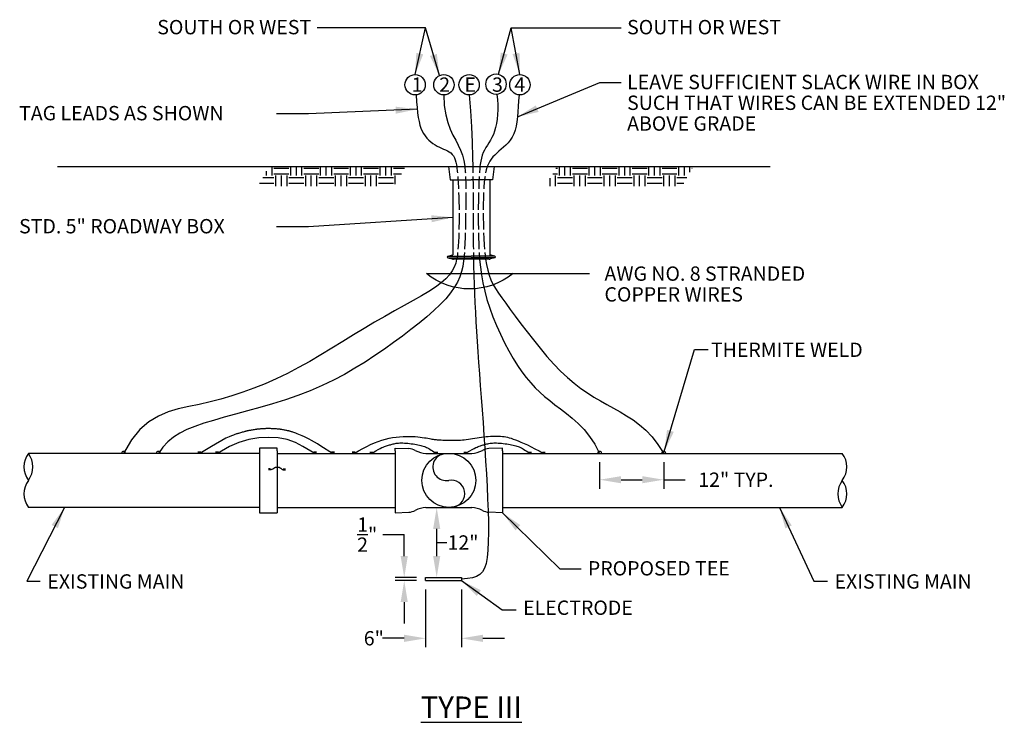
# Model space of a CAD drawing. Units: inches. Extents: x 1072 to 3708, y 397 to 951.
# Drawn here: x 2742 to 2907, y 519 to 637 of the extents above; entities that cross this region are included whole.
import ezdxf

# ---------------------------------------------------------------- set-up
doc = ezdxf.new("R2010")
doc.units = ezdxf.units.IN
doc.header["$MEASUREMENT"] = 0
for name, color, linetype in [('Detail', 3, 'Continuous'), ('NOTE', 3, 'Continuous'), ('Proposed', 1, 'Continuous')]:
    doc.layers.add(name, color=color, linetype=linetype)
doc.styles.add('SL140Anno', font='simplex.shx', dxfattribs={"oblique": 15, "height": 0.14})
doc.styles.get("Standard").update_dxf_attribs({"font": 'arial.ttf'})
doc.styles.add('Style-ENGINEERING', font='ENGINEERING.shx')
doc.dimstyles.new('CrSecAno', dxfattribs={"dimscale": 8, "dimtxt": 0.14, "dimasz": 0.1, "dimexe": 0.1, "dimexo": 0.05, "dimgap": 0.05, "dimtad": 1, "dimtih": 1, "dimtoh": 1, "dimdec": 0, "dimlfac": 12, "dimzin": 3, "dimdsep": 46, "dimlunit": 3, "dimtxsty": 'SL140Anno', "dimcen": 0.05, "dimadec": 0, "dimazin": 0, "dimtfac": 1, "dimtdec": 0, "dimtofl": 0, "dimtmove": 0, "dimatfit": 3, "dimfxl": 1, "dimtolj": 1, "dimtzin": 0, "dimarcsym": 0})
doc.dimstyles.get("Standard").update_dxf_attribs({"dimtxt": 0.18, "dimasz": 0.18, "dimexe": 0.18, "dimexo": 0.0625, "dimgap": 0.09, "dimtad": 0, "dimtih": 1, "dimtoh": 1, "dimdec": 4, "dimzin": 0, "dimdsep": 46, "dimtxsty": 'Standard', "dimcen": 0.09, "dimadec": 0, "dimazin": 0, "dimtfac": 1, "dimtdec": 4, "dimtofl": 0, "dimtmove": 0, "dimatfit": 3, "dimfxl": 1, "dimtolj": 1, "dimtzin": 0, "dimarcsym": 0})

# ---------------------------------------------------------------- blocks, each defined once
blk = doc.blocks.new('*D52')
at = {"layer": 'Defpoints', "color": 0, "transparency": 16777216}
for p in [(2839.54, 564.42), (2850.27, 564.42), (2850.27, 560.01)]:
    blk.add_point(p, dxfattribs=at)
at = {"layer": 'NOTE', "color": 0, "lineweight": -2, "transparency": 16777216}
for p, q in [((2839.54, 562.92), (2839.54, 558.51)), ((2850.27, 562.92), (2850.27, 558.51)), ((2843.14, 560.01), (2846.67, 560.01)), ((2850.27, 560.01), (2853.87, 560.01))]:
    blk.add_line(p, q, dxfattribs=at)
at = {"layer": 'NOTE', "color": 0, "transparency": 16777216}
for points in [[(2843.14, 560.61), (2843.14, 559.41), (2839.54, 560.01)], [(2846.67, 560.61), (2846.67, 559.41), (2850.27, 560.01)]]:
    blk.add_solid(points, dxfattribs=at)
at = {"layer": 'NOTE', "color": 0, "transparency": 16777216, "insert": (2862.36, 560.01), "char_height": 2.4, "attachment_point": 5, "style": 'Style-ENGINEERING'}
blk.add_mtext('\\A1;12" TYP.', dxfattribs=at)
blk = doc.blocks.new('*D53')
at = {"layer": 'Defpoints', "color": 0, "transparency": 16777216}
for p in [(2810.38, 543.12), (2816.38, 543.12), (2816.38, 533.46)]:
    blk.add_point(p, dxfattribs=at)
at = {"layer": 'NOTE', "color": 0, "lineweight": -2, "transparency": 16777216}
for p, q in [((2810.38, 541.62), (2810.38, 531.96)), ((2816.38, 541.62), (2816.38, 531.96)), ((2806.78, 533.46), (2803.18, 533.46)), ((2819.98, 533.46), (2823.58, 533.46))]:
    blk.add_line(p, q, dxfattribs=at)
at = {"layer": 'NOTE', "color": 0, "transparency": 16777216}
for points in [[(2806.78, 534.06), (2806.78, 532.86), (2810.38, 533.46)], [(2819.98, 534.06), (2819.98, 532.86), (2816.38, 533.46)]]:
    blk.add_solid(points, dxfattribs=at)
at = {"layer": 'NOTE', "color": 0, "transparency": 16777216, "insert": (2801.71, 533.47), "char_height": 2.4, "attachment_point": 5, "style": 'Style-ENGINEERING'}
blk.add_mtext('\\A1;6"', dxfattribs=at)
blk = doc.blocks.new('*D54')
at = {"layer": 'Defpoints', "color": 0, "transparency": 16777216}
for p in [(2812.24, 555.37), (2812.24, 555.37), (2812.2, 543.62)]:
    blk.add_point(p, dxfattribs=at)
at = {"layer": 'NOTE', "color": 0, "lineweight": -2, "transparency": 16777216}
for p, q in [((2812.24, 547.22), (2812.24, 551.77)), ((2814.2, 543.62), (2814.24, 543.62))]:
    blk.add_line(p, q, dxfattribs=at)
at = {"layer": 'NOTE', "color": 0, "transparency": 16777216}
for points in [[(2811.64, 551.77), (2812.84, 551.77), (2812.24, 555.37)], [(2811.64, 547.22), (2812.84, 547.22), (2812.24, 543.62)]]:
    blk.add_solid(points, dxfattribs=at)
at = {"layer": 'NOTE', "color": 0, "transparency": 16777216, "insert": (2816.65, 549.5), "char_height": 2.4, "attachment_point": 5, "style": 'Style-ENGINEERING'}
blk.add_mtext('\\A1;12"', dxfattribs=at)
blk = doc.blocks.new('*D55')
at = {"layer": 'Defpoints', "color": 0, "transparency": 16777216}
for p in [(2806.8, 543.62), (2810.36, 543.62), (2810.38, 543.12)]:
    blk.add_point(p, dxfattribs=at)
at = {"layer": 'NOTE', "color": 0, "lineweight": -2, "transparency": 16777216}
for p, q in [((2803.2, 550.82), (2806.8, 550.82)), ((2806.8, 547.22), (2806.8, 550.82)), ((2808.86, 543.62), (2805.3, 543.62)), ((2808.88, 543.12), (2805.3, 543.12)), ((2806.8, 539.52), (2806.8, 535.92))]:
    blk.add_line(p, q, dxfattribs=at)
at = {"layer": 'NOTE', "color": 0, "transparency": 16777216}
for points in [[(2806.2, 547.22), (2807.4, 547.22), (2806.8, 543.62)], [(2806.2, 539.52), (2807.4, 539.52), (2806.8, 543.12)]]:
    blk.add_solid(points, dxfattribs=at)
at = {"layer": 'NOTE', "color": 0, "transparency": 16777216, "insert": (2800.6, 550.82), "char_height": 2.4, "attachment_point": 5, "style": 'Style-ENGINEERING'}
blk.add_mtext('\\A1;{\\H1x;\\S1/2;}"', dxfattribs=at)

msp = doc.modelspace()

# ---------------------------------------------------------------- hatches: boundary and pattern name
at = {"layer": 'Detail', "transparency": 33554687}
h = msp.add_hatch(dxfattribs=at)
h.set_pattern_fill('EARTH', color=3, scale=10)
h.set_pattern_definition([(0, (297.4802, -111.2623), (2.5, 2.5), [2.5, -2.5]), (0, (297.4802, -110.3248), (2.5, 2.5), [2.5, -2.5]), (0, (297.4802, -109.3873), (2.5, 2.5), [2.5, -2.5]), (90, (297.7927, -109.0748), (-2.5, 2.5), [2.5, -2.5]), (90, (298.7302, -109.0748), (-2.5, 2.5), [2.5, -2.5]), (90, (299.6677, -109.0748), (-2.5, 2.5), [2.5, -2.5])])
h.paths.add_polyline_path([(2807.0036, 612.4235), (2784.1592, 612.4235), (2782.2832, 609.1742), (2805.1276, 609.1742)])
h.paths.add_polyline_path([(2855.2006, 612.4235), (2832.3562, 612.4235), (2830.4802, 609.1742), (2853.3246, 609.1742)])

# ---------------------------------------------------------------- linework, layer by layer
at = {"layer": 'Detail'}
for p, q in [((2748.7294, 612.4235), (2868.0772, 612.4235)), ((2814.2014, 612.4235), (2814.4963, 610.1866)), ((2821.8836, 612.4235), (2821.5887, 610.1866)), ((2814.4963, 610.1866), (2814.9635, 610.1866)), ((2814.4963, 610.1866), (2818.0425, 610.1866)), ((2814.9635, 610.1866), (2814.9327, 597.6741)), ((2821.5887, 610.1866), (2818.0425, 610.1866)), ((2821.5887, 610.1866), (2821.1216, 610.1866)), ((2821.1216, 610.1866), (2821.1523, 597.6741)), ((2814.116, 597.4544), (2814.9327, 597.6741)), ((2814.116, 597.4544), (2818.0425, 597.4544)), ((2814.116, 597.1432), (2814.8051, 596.9579)), ((2814.116, 597.1432), (2818.0425, 597.1432)), ((2821.9691, 597.4544), (2818.0425, 597.4544)), ((2821.9691, 597.1432), (2818.0425, 597.1432)), ((2821.9691, 597.4544), (2821.1523, 597.6741)), ((2821.9691, 597.1432), (2821.2799, 596.9579)), ((2821.0202, 596.9235), (2815.0648, 596.9235)), ((2810.5068, 594.5192), (2837.8137, 594.5192)), ((2782.5315, 564.4235), (2743.8416, 564.4235)), ((2772.7157, 564.6235), (2772.2425, 564.6235)), ((2772.7157, 564.5235), (2772.2425, 564.5235)), ((2775.6829, 564.6235), (2775.2097, 564.6235)), ((2775.6829, 564.5235), (2775.2097, 564.5235)), ((2785.5315, 565.3085), (2782.5315, 565.3085)), ((2782.5315, 565.3085), (2782.5315, 554.4885)), ((2785.5315, 564.8465), (2785.5315, 565.3085)), ((2785.5315, 564.8465), (2785.5315, 554.9506)), ((2785.5315, 564.4235), (2805.2691, 564.4235)), ((2792.1132, 564.6235), (2791.64, 564.6235)), ((2792.1132, 564.5235), (2791.64, 564.5235)), ((2795.0944, 564.6235), (2794.6212, 564.6235)), ((2795.0944, 564.5235), (2794.6212, 564.5235)), ((2798.5808, 564.6235), (2798.1076, 564.6235)), ((2798.5808, 564.5235), (2798.1076, 564.5235)), ((2801.0596, 564.6235), (2801.5328, 564.6235)), ((2801.0596, 564.5235), (2801.5328, 564.5235)), ((2805.2691, 565.3085), (2807.5624, 565.2271)), ((2805.2691, 564.8465), (2805.2691, 565.3085)), ((2805.2691, 564.8465), (2805.2691, 554.9506)), ((2810.4289, 564.4235), (2818.1092, 564.4235)), ((2811.9537, 564.6235), (2812.4269, 564.6235)), ((2811.9537, 564.5235), (2812.4269, 564.5235)), ((2816.7663, 564.6235), (2817.2395, 564.6235)), ((2816.7663, 564.5235), (2817.2395, 564.5235)), ((2823.2691, 565.3085), (2820.9757, 565.2271)), ((2823.2691, 564.8465), (2823.2691, 565.3085)), ((2823.2691, 564.8465), (2823.2691, 554.9506)), ((2823.2691, 564.4235), (2880.1879, 564.4235)), ((2827.6604, 564.6235), (2828.1336, 564.6235)), ((2827.6604, 564.5235), (2828.1336, 564.5235)), ((2829.9573, 564.6235), (2830.4305, 564.6235)), ((2829.9573, 564.5235), (2830.4305, 564.5235)), ((2784.3619, 561.8472), (2784.0619, 561.8472)), ((2784.5351, 561.7472), (2784.0619, 561.7472)), ((2786.9097, 561.6908), (2786.4365, 561.6908)), ((2786.9097, 561.7908), (2786.5435, 561.7908)), ((2782.5315, 555.3735), (2743.8416, 555.3735)), ((2782.5315, 554.4885), (2785.5315, 554.4885)), ((2785.5315, 555.3735), (2805.2691, 555.3735)), ((2785.5315, 554.9506), (2785.5315, 554.4885)), ((2805.2691, 554.9506), (2805.2691, 554.4885)), ((2805.2691, 554.4885), (2807.5624, 554.57)), ((2810.4289, 555.3735), (2818.1092, 555.3735)), ((2823.2691, 554.4885), (2820.9757, 554.57)), ((2823.2691, 555.3735), (2880.1879, 555.3735)), ((2823.2691, 554.9506), (2823.2691, 554.4885)), ((2812.2418, 549.4985), (2813.9572, 549.4985)), ((2810.3785, 543.1235), (2810.3785, 543.6235)), ((2810.3785, 543.6235), (2816.3785, 543.6235)), ((2810.3785, 543.1235), (2816.3785, 543.1235)), ((2816.3556, 543.6214), (2816.3556, 543.6214)), ((2816.3785, 543.6235), (2816.3785, 543.1235))]:
    msp.add_line(p, q, dxfattribs=at)
at = {"layer": 'Detail', "ltscale": 0.5}
for points in [[(2808.7897, 624.4235), (2808.8676, 623.2889), (2808.9512, 622.2912), (2809.0447, 621.4161), (2809.1521, 620.6493), (2809.2777, 619.9768), (2809.4256, 619.3843), (2809.6, 618.8575), (2809.8049, 618.3822), (2810.0432, 617.9464), (2810.312, 617.5468), (2810.6071, 617.1822), (2810.9243, 616.8515), (2811.2592, 616.5537), (2811.6077, 616.2875), (2811.9655, 616.0519), (2812.3283, 615.8457), (2812.6919, 615.6665), (2813.0515, 615.5069), (2813.4023, 615.3583), (2813.7396, 615.212), (2814.0585, 615.0593), (2814.3542, 614.8915), (2814.622, 614.7), (2814.857, 614.4762), (2815.056, 614.2124), (2815.2215, 613.9057), (2815.3578, 613.5543), (2815.4691, 613.1562), (2815.5596, 612.7097), (2815.602, 612.4235)], [(2813.4148, 624.4601), (2813.5183, 622.6333), (2813.7569, 621.0903), (2814.0988, 619.7846), (2814.5121, 618.6695), (2814.9651, 617.6987), (2815.426, 616.8255), (2815.8629, 616.0034), (2816.2441, 615.1859), (2816.5448, 614.3345), (2816.7689, 613.4431), (2816.9272, 612.5136), (2816.9369, 612.4235)], [(2817.6739, 624.4235), (2817.9025, 621.7358), (2818.0709, 619.088), (2818.1886, 616.4937), (2818.2647, 613.9666), (2818.2923, 612.4235)], [(2822.3392, 624.519), (2822.4165, 623.6423), (2822.4564, 622.7846), (2822.4595, 621.9518), (2822.426, 621.1502), (2822.3566, 620.386), (2822.2515, 619.6653), (2822.1113, 618.9942), (2821.9365, 618.379), (2821.7287, 617.8229), (2821.4954, 617.318), (2821.2451, 616.8537), (2820.9866, 616.4192), (2820.7284, 616.0038), (2820.4792, 615.5968), (2820.2477, 615.1875), (2820.0425, 614.7652), (2819.8702, 614.3195), (2819.729, 613.8414), (2819.6148, 613.3222), (2819.5238, 612.7532), (2819.4862, 612.4235)], [(2826.039, 624.4235), (2825.9602, 623.4359), (2825.893, 622.4899), (2825.8273, 621.5894), (2825.7527, 620.7382), (2825.659, 619.94), (2825.536, 619.1986), (2825.3734, 618.5177), (2825.1609, 617.9011), (2824.8919, 617.3506), (2824.5743, 616.8595), (2824.2196, 616.4193), (2823.8393, 616.0214), (2823.445, 615.6571), (2823.0481, 615.3178), (2822.6602, 614.995), (2822.2928, 614.6801), (2821.9553, 614.3641), (2821.6489, 614.0372), (2821.3728, 613.6892), (2821.1259, 613.3098), (2820.9075, 612.889), (2820.7195, 612.4235)], [(2815.602, 612.4235), (2815.6333, 612.2128), (2815.6945, 611.6638), (2815.7209, 611.3621)], [(2816.9369, 612.4235), (2817.0307, 611.548), (2817.0418, 611.3621)], [(2818.2923, 612.4235), (2818.3084, 611.5202), (2818.3098, 611.3621)], [(2819.4862, 612.4235), (2819.4521, 612.1258), (2819.3957, 611.4313), (2819.3917, 611.3621)], [(2820.7195, 612.4235), (2820.7166, 612.4165), (2820.5524, 611.8822), (2820.4336, 611.3621)], [(2815.7671, 610.7902), (2815.7953, 610.4032), (2815.8388, 609.6969), (2815.8774, 608.9489), (2815.8892, 608.6744)], [(2817.0759, 610.7902), (2817.0903, 610.5483), (2817.1168, 609.5164), (2817.1203, 608.6744)], [(2818.3148, 610.7902), (2818.3291, 609.1683), (2818.3306, 608.6744)], [(2819.3582, 610.7902), (2819.3507, 610.661), (2819.3131, 609.8062), (2819.2799, 608.8617), (2819.2746, 608.6744)], [(2820.3333, 610.7902), (2820.3001, 610.5898), (2820.2092, 609.8269), (2820.1393, 608.9923), (2820.1214, 608.6744)], [(2815.9132, 608.1024), (2815.9391, 607.3561), (2815.9615, 606.5255), (2815.9778, 605.6815), (2815.9836, 605.1853)], [(2817.1191, 608.1024), (2817.1145, 607.364), (2817.1053, 606.2487), (2817.095, 605.1853)], [(2818.3323, 608.1024), (2818.3359, 606.9245), (2818.3377, 605.1853)], [(2819.2587, 608.1024), (2819.2513, 607.8361), (2819.2285, 606.7416), (2819.2127, 605.5901), (2819.2101, 605.1853)], [(2820.0891, 608.1024), (2820.0885, 608.0913), (2820.0548, 607.1292), (2820.0363, 606.1113), (2820.0318, 605.1853)], [(2815.9886, 604.6134), (2815.991, 603.9813), (2815.9869, 603.1358), (2815.9749, 602.2983), (2815.965, 601.8987)], [(2817.088, 604.6134), (2817.0801, 603.9786), (2817.0611, 602.8435), (2817.0398, 601.8987)], [(2818.3386, 604.6134), (2818.3436, 602.8103), (2818.3489, 601.8987)], [(2819.2064, 604.6134), (2819.205, 604.3938), (2819.2065, 603.1648), (2819.2183, 601.9151), (2819.2186, 601.8987)], [(2820.0334, 604.6134), (2820.0372, 603.9289), (2820.0538, 602.7771), (2820.0764, 601.8987)], [(2815.9491, 601.3267), (2815.9247, 600.662), (2815.8852, 599.8703), (2815.8353, 599.1012), (2815.7966, 598.6298)], [(2817.024, 601.3267), (2817.0029, 600.6223), (2816.9608, 599.556), (2816.9131, 598.6298)], [(2818.3522, 601.3267), (2818.3545, 600.9357), (2818.3715, 599.1608), (2818.379, 598.6298)], [(2819.2292, 601.3267), (2819.2417, 600.6569), (2819.279, 599.3992), (2819.3151, 598.6298)], [(2820.0952, 601.3267), (2820.1319, 600.4239), (2820.2018, 599.2578), (2820.255, 598.6298)], [(2815.7382, 598.0197), (2815.6981, 597.6431), (2815.5885, 596.9517), (2815.5816, 596.9235)], [(2816.8725, 598.0197), (2816.8404, 597.5575), (2816.7743, 596.9235)], [(2818.3876, 598.0197), (2818.3954, 597.4676), (2818.4059, 596.9235)], [(2819.3466, 598.0197), (2819.4245, 596.9235)], [(2820.3098, 598.0197), (2820.4243, 597.0352), (2820.4418, 596.9235)], [(2815.5816, 596.9235), (2815.4235, 596.2778), (2815.1815, 595.6151), (2814.8405, 594.9575), (2814.3788, 594.2989), (2813.7745, 593.6333), (2813.0059, 592.9543), (2812.0579, 592.256), (2810.9429, 591.5329), (2809.6801, 590.7797), (2808.2888, 589.991), (2806.7881, 589.1613), (2805.1972, 588.2854), (2803.5353, 587.3578), (2801.8217, 586.3732), (2800.073, 585.3302), (2798.2955, 584.2427), (2796.493, 583.1287), (2794.6694, 582.0061), (2792.8285, 580.8929), (2790.974, 579.8071), (2789.1098, 578.7665), (2787.2396, 577.7892), (2785.3672, 576.8895), (2783.4958, 576.0681), (2781.6287, 575.322), (2779.7691, 574.6482), (2777.9202, 574.0438), (2776.0852, 573.5059), (2774.2673, 573.0315), (2772.4697, 572.6177), (2770.6967, 572.2485), (2768.9571, 571.8554), (2767.2609, 571.3566), (2765.618, 570.6708), (2764.0383, 569.7161), (2762.5318, 568.4111), (2761.1083, 566.6741), (2759.7779, 564.4235)], [(2816.7743, 596.9235), (2816.743, 596.624), (2816.598, 595.7207), (2816.3879, 594.8363), (2816.0948, 593.9598), (2815.7011, 593.0799), (2815.1892, 592.1855), (2814.5413, 591.2655), (2813.745, 590.3112), (2812.8086, 589.3244), (2811.7458, 588.3093), (2810.5702, 587.2702), (2809.2955, 586.2112), (2807.9352, 585.1368), (2806.5029, 584.051), (2805.0123, 582.9583), (2803.4739, 581.8637), (2801.8862, 580.7756), (2800.2444, 579.7032), (2798.5439, 578.6558), (2796.7799, 577.6427), (2794.9479, 576.6732), (2793.0431, 575.7563), (2791.0608, 574.9016), (2789.0023, 574.1152), (2786.8921, 573.3923), (2784.7605, 572.7249), (2782.638, 572.1054), (2780.555, 571.5258), (2778.5417, 570.9784), (2776.6286, 570.4552), (2774.8462, 569.9486), (2773.2183, 569.4483), (2771.743, 568.9357), (2770.4121, 568.3897), (2769.2173, 567.7893), (2768.1503, 567.1135), (2767.2027, 566.3413), (2766.3663, 565.4516), (2765.6328, 564.4235)], [(2818.4059, 596.9235), (2818.4268, 595.8384), (2818.4666, 594.2552), (2818.5155, 592.7001), (2818.5742, 591.1554), (2818.6433, 589.6046), (2818.7226, 588.0367), (2818.812, 586.4422), (2818.9111, 584.8115), (2819.0198, 583.1351), (2819.1376, 581.4035), (2819.2645, 579.6072), (2819.4001, 577.7365), (2819.5438, 575.7859), (2819.6932, 573.7656), (2819.8459, 571.6895), (2819.9991, 569.572), (2820.1502, 567.4269), (2820.2966, 565.2685), (2820.4356, 563.1108), (2820.5646, 560.9679), (2820.6804, 558.8558), (2820.7782, 556.7976), (2820.8526, 554.8183), (2820.8982, 552.943), (2820.9096, 551.1967), (2820.8814, 549.6044), (2820.8083, 548.191), (2820.6848, 546.9817), (2820.5039, 545.9931), (2820.2519, 545.2084), (2819.9132, 544.6024), (2819.4723, 544.15), (2818.9139, 543.8261), (2818.2224, 543.6055), (2817.3825, 543.463), (2816.3785, 543.3735)], [(2819.4245, 596.9235), (2819.4282, 596.8701), (2819.5584, 595.5868), (2819.7378, 594.2829), (2819.9755, 592.9525), (2820.2807, 591.5894), (2820.6626, 590.1877), (2821.1268, 588.7457), (2821.665, 587.2797), (2822.2655, 585.81), (2822.9166, 584.3574), (2823.6066, 582.9422), (2824.3236, 581.585), (2825.0561, 580.3064), (2825.7921, 579.1269), (2826.5233, 578.0609), (2827.2541, 577.098), (2827.9921, 576.2217), (2828.7449, 575.4156), (2829.5203, 574.663), (2830.3258, 573.9476), (2831.1692, 573.2528), (2832.0581, 572.5621), (2832.9958, 571.8575), (2833.9687, 571.1148), (2834.9588, 570.3085), (2835.948, 569.4128), (2836.9183, 568.4021), (2837.8518, 567.2507), (2838.7304, 565.9331), (2839.5362, 564.4235)], [(2820.4418, 596.9235), (2820.5851, 596.0139), (2820.7846, 595.0761), (2821.0276, 594.2314), (2821.3209, 593.4567), (2821.6721, 592.7207), (2822.0888, 591.9923), (2822.5784, 591.2401), (2823.1485, 590.4329), (2823.8067, 589.5396), (2824.5604, 588.5288), (2825.4135, 587.3804), (2826.3546, 586.119), (2827.3686, 584.78), (2828.4406, 583.399), (2829.5554, 582.0116), (2830.698, 580.6533), (2831.8533, 579.3598), (2833.0063, 578.1665), (2834.1448, 577.1003), (2835.2688, 576.1524), (2836.3809, 575.3056), (2837.4839, 574.5423), (2838.5807, 573.8452), (2839.674, 573.1969), (2840.7666, 572.5798), (2841.8613, 571.9766), (2842.9593, 571.3676), (2844.0562, 570.7244), (2845.1458, 570.0161), (2846.2219, 569.2121), (2847.2786, 568.2815), (2848.3098, 567.1938), (2849.3092, 565.918), (2850.271, 564.4235)]]:
    msp.add_lwpolyline(points, dxfattribs=at)
at = {"layer": 'Detail'}
msp.add_lwpolyline([(2825.0402, 594.5192, -0.35372522), (2810.5068, 594.5192)], format="xyb", dxfattribs=at)
for points in [[(2794.7804, 564.4235), (2792.8251, 565.6522), (2792.2808, 565.9969), (2791.7713, 566.3011), (2791.2959, 566.5683), (2790.8543, 566.8019), (2790.4458, 567.0053), (2790.0699, 567.1821), (2789.726, 567.3356), (2789.4137, 567.4692), (2789.1321, 567.5861), (2788.88, 567.6879), (2788.6556, 567.7757), (2788.4575, 567.8508), (2788.2841, 567.9144), (2788.1337, 567.9678), (2788.0049, 568.0121), (2787.8961, 568.0487), (2787.8051, 568.0787), (2787.7276, 568.1034), (2787.6588, 568.1241), (2787.5939, 568.142), (2787.5278, 568.1585), (2787.456, 568.1748), (2787.3733, 568.1921), (2787.2751, 568.2117), (2787.1581, 568.2346), (2787.0258, 568.2602), (2786.8834, 568.2874), (2786.736, 568.3153), (2786.5887, 568.343), (2786.4468, 568.3695), (2786.3153, 568.3938), (2786.1994, 568.4149), (2786.1025, 568.4323), (2786.0211, 568.4461), (2785.9496, 568.4572), (2785.8828, 568.4662), (2785.8153, 568.4737), (2785.7416, 568.4803), (2785.6565, 568.4868), (2785.5546, 568.4938), (2785.4322, 568.5017), (2785.2933, 568.5105), (2785.1432, 568.5197), (2784.9877, 568.5291), (2784.8323, 568.5383), (2784.6826, 568.547), (2784.5442, 568.5548), (2784.4226, 568.5615), (2784.3216, 568.5668), (2784.2374, 568.5706), (2784.1641, 568.5729), (2784.0961, 568.5736), (2784.0277, 568.573), (2783.9532, 568.5708), (2783.8668, 568.5671), (2783.7628, 568.562), (2783.6375, 568.5555), (2783.4947, 568.5478), (2783.3403, 568.5393), (2783.1801, 568.5303), (2783.02, 568.5212), (2782.8658, 568.5122), (2782.7233, 568.5038), (2782.5984, 568.4962), (2782.495, 568.4897), (2782.4091, 568.4837), (2782.3348, 568.4775), (2782.2664, 568.4704), (2782.1977, 568.4619), (2782.1231, 568.4513), (2782.0366, 568.4378), (2781.9323, 568.4209), (2781.8064, 568.4), (2781.6627, 568.376), (2781.5072, 568.3499), (2781.3458, 568.3226), (2781.1844, 568.2952), (2781.0289, 568.2686), (2780.8853, 568.2439), (2780.7595, 568.2221), (2780.6554, 568.2038), (2780.5691, 568.1879), (2780.4948, 568.1733), (2780.4265, 568.1585), (2780.3584, 568.1422), (2780.2846, 568.1231), (2780.1993, 568.0999), (2780.0965, 568.0711), (2779.9723, 568.036), (2779.8304, 567.9956), (2779.6765, 567.9516), (2779.5164, 567.9056), (2779.3555, 567.8593), (2779.1997, 567.8141), (2779.0546, 567.7719), (2778.9259, 567.734), (2778.8148, 567.7007), (2778.7053, 567.6651), (2778.5769, 567.6192), (2778.4091, 567.5547), (2778.1816, 567.4634), (2777.8738, 567.337), (2777.4654, 567.1673), (2776.9357, 566.9461), (2774.5409, 565.5774), (2772.5425, 564.4235)], [(2791.8132, 564.4235), (2789.8147, 565.5774), (2788.602, 566.2408), (2787.2186, 566.7153), (2785.7033, 567.0007), (2784.095, 567.0965), (2782.4325, 567.0024), (2780.7546, 566.7181), (2779.1002, 566.2432), (2777.5081, 565.5774), (2775.5097, 564.4235)], [(2798.4076, 564.4235), (2799.14, 564.8395), (2799.8413, 565.2218), (2800.516, 565.5705), (2801.1685, 565.8854), (2801.8033, 566.1665), (2802.4248, 566.4136), (2803.0374, 566.6267), (2803.6457, 566.8056), (2804.2526, 566.9508), (2804.8556, 567.0646), (2805.4506, 567.1499), (2806.0337, 567.2095), (2806.6008, 567.2463), (2807.148, 567.263), (2807.6712, 567.2626), (2808.1664, 567.2478), (2808.6304, 567.2215), (2809.0628, 567.1859), (2809.4641, 567.1431), (2809.8347, 567.0954), (2810.1749, 567.0448), (2810.4852, 566.9936), (2810.7661, 566.9438), (2811.0178, 566.8978), (2811.2418, 566.8571), (2811.4435, 566.8217), (2811.6291, 566.7911), (2811.805, 566.7646), (2811.9775, 566.7419), (2812.1529, 566.7224), (2812.3376, 566.7054), (2812.5378, 566.6906), (2812.7584, 566.6774), (2812.9982, 566.6657), (2813.2546, 566.6554), (2813.5247, 566.6464), (2813.8061, 566.6387), (2814.096, 566.6322), (2814.3917, 566.6268), (2814.6905, 566.6225), (2814.9905, 566.6193), (2815.2921, 566.6183), (2815.5965, 566.6206), (2815.9047, 566.6275), (2816.218, 566.6401), (2816.5374, 566.6597), (2816.8642, 566.6875), (2817.1994, 566.7245), (2817.5438, 566.7715), (2817.8966, 566.8266), (2818.2567, 566.8872), (2818.623, 566.9508), (2818.9941, 567.0151), (2819.3691, 567.0775), (2819.7468, 567.1355), (2820.1259, 567.1866), (2820.5052, 567.2288), (2820.8823, 567.2619), (2821.2546, 567.2861), (2821.6195, 567.3017), (2821.9746, 567.3089), (2822.3173, 567.3079), (2822.6449, 567.2989), (2822.9551, 567.2823), (2823.2469, 567.2578), (2823.5271, 567.2235), (2823.8041, 567.1771), (2824.0864, 567.1163), (2824.3824, 567.0386), (2824.7005, 566.9418), (2825.0493, 566.8236), (2825.4372, 566.6815), (2825.8709, 566.5133), (2826.351, 566.3169), (2826.876, 566.0899), (2827.4446, 565.8305), (2828.0557, 565.5362), (2828.7079, 565.2051), (2829.3999, 564.8349), (2830.1305, 564.4235)], [(2801.3748, 564.4235), (2801.5792, 564.5529), (2802.063, 564.8445), (2802.4646, 565.072), (2802.7965, 565.2457), (2803.0711, 565.3759), (2803.3009, 565.4729), (2803.4985, 565.547), (2803.6763, 565.6085), (2803.845, 565.6661), (2804.008, 565.7212), (2804.1667, 565.774), (2804.3229, 565.8244), (2804.4779, 565.8722), (2804.6334, 565.9175), (2804.7909, 565.9602), (2804.9519, 566.0002), (2805.1181, 566.0373), (2805.291, 566.071), (2805.4724, 566.1005), (2805.6638, 566.125), (2805.867, 566.1439), (2806.0837, 566.1565), (2806.3154, 566.1619), (2806.5639, 566.1595), (2806.8297, 566.1488), (2807.1096, 566.1304), (2807.3991, 566.1052), (2807.6938, 566.074), (2807.9894, 566.0377), (2808.2813, 565.9972), (2808.5653, 565.9533), (2808.8369, 565.9069), (2809.0928, 565.8585), (2809.3334, 565.8078), (2809.5605, 565.7539), (2809.7755, 565.6961), (2809.9801, 565.6336), (2810.1759, 565.5656), (2810.3643, 565.4915), (2810.5471, 565.4103), (2810.7265, 565.321), (2810.9079, 565.2209), (2811.0973, 565.1069), (2811.3007, 564.976), (2811.5242, 564.8251), (2811.7739, 564.6512), (2812.0558, 564.4511), (2812.0943, 564.4235)], [(2817.0814, 564.4235), (2817.2859, 564.5529), (2817.7697, 564.8445), (2818.1713, 565.072), (2818.5031, 565.2457), (2818.7777, 565.3759), (2819.0076, 565.4729), (2819.2052, 565.547), (2819.383, 565.6085), (2819.5517, 565.6661), (2819.7146, 565.7212), (2819.8734, 565.774), (2820.0295, 565.8244), (2820.1845, 565.8722), (2820.34, 565.9175), (2820.4975, 565.9602), (2820.6585, 566.0002), (2820.8247, 566.0373), (2820.9976, 566.071), (2821.179, 566.1005), (2821.3705, 566.125), (2821.5737, 566.1439), (2821.7903, 566.1565), (2822.022, 566.1619), (2822.2705, 566.1595), (2822.5364, 566.1488), (2822.8163, 566.1304), (2823.1058, 566.1052), (2823.4005, 566.074), (2823.696, 566.0377), (2823.988, 565.9972), (2824.272, 565.9533), (2824.5436, 565.9069), (2824.7994, 565.8585), (2825.0401, 565.8078), (2825.2671, 565.7539), (2825.4822, 565.6961), (2825.6868, 565.6336), (2825.8825, 565.5656), (2826.071, 565.4915), (2826.2538, 565.4103), (2826.4332, 565.321), (2826.6146, 565.2209), (2826.8039, 565.1069), (2827.0074, 564.976), (2827.2309, 564.8251), (2827.4805, 564.6512), (2827.7624, 564.4511), (2827.8009, 564.4235)], [(2784.0646, 561.7051), (2784.3078, 561.7155), (2784.5017, 561.7378), (2784.6538, 561.7694), (2784.7712, 561.8079), (2784.8613, 561.8509), (2784.9313, 561.8957), (2784.9886, 561.94), (2785.0405, 561.9813), (2785.0929, 562.0175), (2785.1469, 562.0484), (2785.2023, 562.0742), (2785.2587, 562.0952), (2785.3159, 562.1116), (2785.3736, 562.1237), (2785.4316, 562.1316), (2785.4896, 562.1355), (2785.5473, 562.1358), (2785.6047, 562.1325), (2785.6616, 562.1256), (2785.718, 562.1152), (2785.7737, 562.1014), (2785.8287, 562.0843), (2785.8828, 562.0638), (2785.9359, 562.0401), (2785.988, 562.0134), (2786.0385, 561.9842), (2786.087, 561.9531), (2786.1332, 561.9207), (2786.1764, 561.8878), (2786.2164, 561.8549), (2786.2525, 561.8227), (2786.2844, 561.7918), (2786.3127, 561.7629), (2786.3427, 561.7364), (2786.3807, 561.7127), (2786.433, 561.6923), (2786.5062, 561.6757), (2786.6064, 561.6632), (2786.7401, 561.6554), (2786.9136, 561.6526)]]:
    msp.add_lwpolyline(points, dxfattribs=at)
for centre, radius in [((2808.6265, 626.1274), 1.7039), ((2813.4531, 626.1274), 1.7039), ((2817.6739, 626.1274), 1.7039), ((2822.176, 626.2229), 1.7039), ((2826.184, 626.1274), 1.7039), ((2814.2691, 559.8985), 4.525)]:
    msp.add_circle(centre, radius, dxfattribs=at)
for centre, radius, start, end in [((2814.167, 597.2988), 0.1637, 108.178534, 251.821466), ((2821.918, 597.2988), 0.1637, 288.178534, 71.821466), ((2815.0648, 597.9235), 1, 254.944175, 270), ((2821.0202, 597.9235), 1, 270, 285.055825), ((2746.8792, 562.161), 3.7876, 143.320138, 216.679862), ((2740.804, 562.161), 3.7876, 323.320138, 36.679862), ((2759.7779, 564.4235), 0.33, 0, 180), ((2765.6067, 564.4235), 0.33, 0, 180), ((2807.4347, 562.7354), 2.495, 60.833159, 87.066535), ((2810.7506, 569.0584), 4.6461, 243.129226, 266.029419), ((2813.8552, 562.1229), 2.2625, 100.53926, 280.53926), ((2817.7875, 569.0584), 4.6461, 273.970581, 296.870774), ((2821.1034, 562.7354), 2.495, 92.933465, 119.166841), ((2839.5362, 564.4235), 0.33, 0, 180), ((2850.271, 564.4235), 0.33, 0, 180), ((2877.1503, 562.161), 3.7876, 323.320138, 36.679862), ((2746.8792, 557.636), 3.7876, 143.320138, 216.679862), ((2814.6829, 557.6742), 2.2625, 280.53926, 100.53926), ((2883.2255, 557.636), 3.7876, 143.320138, 216.679862), ((2877.1503, 557.636), 3.7876, 323.320138, 36.679862), ((2807.4347, 557.0617), 2.495, 272.933465, 299.166841), ((2810.7506, 550.7386), 4.6461, 93.970581, 116.870774), ((2817.7875, 550.7386), 4.6461, 63.129226, 86.029419), ((2821.1034, 557.0617), 2.495, 240.833159, 267.066535)]:
    msp.add_arc(centre, radius, start, end, dxfattribs=at)

# ---------------------------------------------------------------- texts
at = {"layer": 'NOTE', "char_height": 2.4, "line_spacing_factor": 0.868905, "style": 'Style-ENGINEERING'}
for s, insert, width, attachment_point in [('\\A1;SOUTH OR WEST', (2791.211, 636.9696), 63.511634, 3), ('\\A1;SOUTH OR WEST', (2844.1368, 636.9696), 63.511634, 1), ('\\A1;LEAVE SUFFICIENT SLACK WIRE IN BOX SUCH THAT WIRES CAN BE EXTENDED 12" ABOVE GRADE', (2844.1368, 627.7848), 63.511634, 1), ('\\A1;TAG LEADS AS SHOWN', (2742.2867, 622.5706), 43.334035, 1), ('\\A1;STD. 5" ROADWAY BOX', (2742.2867, 603.6445), 43.334035, 1), ('\\A1;AWG NO. 8 STRANDED COPPER WIRES', (2840.341, 595.71), 41.679995, 1), ('\\A1;THERMITE WELD', (2858.1782, 582.9556), 29.070615, 1), ('\\A1;PROPOSED TEE', (2837.5662, 546.3771), 30.365456, 1), ('\\A1;EXISTING MAIN', (2747.0198, 544.1763), 29.070615, 1), ('\\A1;EXISTING MAIN', (2878.8832, 544.1763), 29.070615, 1), ('\\A1;ELECTRODE', (2826.7182, 539.7861), 30.365456, 1)]:
    msp.add_mtext(s, dxfattribs=dict(at, insert=insert, width=width, attachment_point=attachment_point))
at = {"layer": 'NOTE', "char_height": 2.4, "attachment_point": 1, "line_spacing_factor": 0.868905, "style": 'Style-ENGINEERING'}
for s, insert in [('\\A1;1', (2808.0551, 627.3481)), ('\\A1;2', (2812.6622, 627.3481)), ('\\A1;E', (2816.9007, 627.3481)), ('\\A1;3', (2821.5078, 627.3481)), ('\\A1;4', (2825.2396, 627.3481))]:
    msp.add_mtext(s, dxfattribs=dict(at, insert=insert))
at = {"layer": 'Proposed', "insert": (2818.0428, 523.7242), "char_height": 3.6, "width": 52.509844, "attachment_point": 2, "line_spacing_factor": 0.868905, "style": 'Style-ENGINEERING'}
msp.add_mtext('{\\LTYPE III}', dxfattribs=at)

# ---------------------------------------------------------------- dimensions: what is measured, and where the dimension line sits
at = {"layer": 'NOTE'}
for base, p1, p2, angle, text, override, picture, middle in [((2850.271, 560.013), (2839.5362, 564.4235), (2850.271, 564.4235), 180, '12" TYP.', {"dimscale": 1, "dimtxt": 2.4, "dimasz": 3.6, "dimexe": 1.5, "dimexo": 1.5, "dimgap": 1, "dimtad": 0, "dimdec": 3, "dimlfac": 1, "dimlunit": 5, "dimpost": '"', "dimtxsty": 'Style-ENGINEERING', "dimfxl": 5}, '*D52', (2862.3567, 560.013)), ((2812.2418, 555.3735), (2812.2005, 543.6235), (2812.2418, 555.3735), 270, '12"', {"dimscale": 1, "dimtxt": 2.4, "dimasz": 3.6, "dimexe": 2, "dimexo": 2, "dimgap": 1, "dimtad": 0, "dimdec": 3, "dimlfac": 1, "dimlunit": 5, "dimpost": '"', "dimtxsty": 'Style-ENGINEERING', "dimtmove": 1, "dimfxl": 5}, '*D54', (2816.6482, 549.4989))]:
    dim = msp.add_linear_dim(base=base, p1=p1, p2=p2, angle=angle, text=text, dimstyle='CrSecAno', override=override, dxfattribs=at)
    dim.commit()
    dim.dimension.update_dxf_attribs({"geometry": picture, "text_midpoint": middle, "dimtype": 160})
for base, p2, angle, picture, middle in [((2806.8031, 543.6235), (2810.3556, 543.6235), 270, '*D55', (2806.2, 549.6169)), ((2816.3785, 533.463), (2816.3785, 543.1235), 180, '*D53', (2801.7081, 533.4656))]:
    dim = msp.add_linear_dim(base=base, p1=(2810.3785, 543.1235), p2=p2, angle=angle, dimstyle='CrSecAno', override={"dimscale": 1, "dimtxt": 2.4, "dimasz": 3.6, "dimexe": 1.5, "dimexo": 1.5, "dimgap": 1, "dimtad": 0, "dimdec": 3, "dimlfac": 1, "dimlunit": 5, "dimpost": '"', "dimtxsty": 'Style-ENGINEERING', "dimtmove": 1, "dimfxl": 5}, dxfattribs=at)
    dim.commit()
    dim.dimension.update_dxf_attribs({"geometry": picture, "text_midpoint": middle, "dimtype": 160})

# ---------------------------------------------------------------- leaders
for points in [[(2812.7115, 627.6615), (2810.3539, 635.665), (2792.2192, 635.665)], [(2808.6265, 627.8313), (2810.3539, 635.665), (2792.2192, 635.665)], [(2822.6022, 627.8727), (2824.7277, 635.665), (2843.1286, 635.665)], [(2826.184, 627.8313), (2824.7277, 635.665), (2843.1286, 635.665)], [(2825.7527, 620.7382), (2839.588, 626.4801), (2843.1286, 626.4801)], [(2808.9604, 622.0173), (2790.7674, 621.266), (2785.4332, 621.266)], [(2814.9481, 603.9303), (2790.7674, 602.3398), (2785.4332, 602.3398)], [(2850.3698, 564.7384), (2855.4159, 581.8107), (2857.6951, 581.8107)], [(2749.9168, 555.3735), (2743.5572, 543.0314), (2745.8364, 543.0314)], [(2823.2691, 554.4885), (2832.886, 545.0972), (2836.4325, 545.0972)], [(2869.6588, 555.3735), (2875.4206, 543.0314), (2877.6998, 543.0314)], [(2816.3785, 543.1235), (2823.2193, 538.2336), (2825.531, 538.2336)]]:
    msp.add_leader(points, dimstyle='Standard', override={"dimtxt": 1, "dimasz": 3.6, "dimexe": 0.5, "dimexo": 0.5, "dimgap": 0, "dimlunit": 5, "dimtxsty": 'Style-ENGINEERING', "dimtmove": 2}, dxfattribs=at)

doc.saveas('drawing.dxf')
